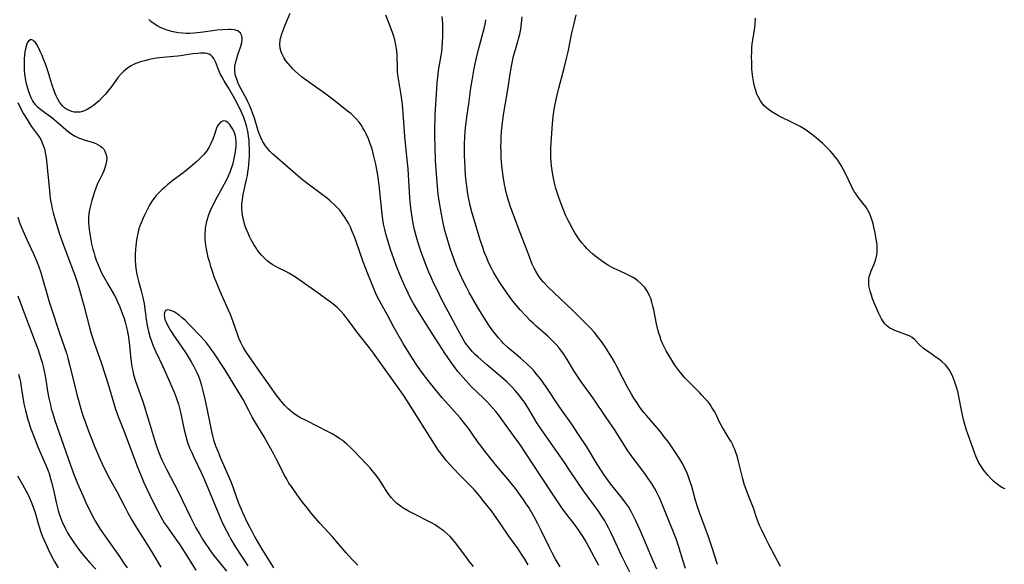
# Model space of a CAD drawing. Units: inches. Extents: x 2043446 to 2048900, y 237434 to 242891.
# Drawn here: x 2043874 to 2044057, y 238714 to 238815 of the extents above; entities that cross this region are included whole.
import ezdxf

# ---------------------------------------------------------------- set-up
doc = ezdxf.new("R2010")
doc.units = ezdxf.units.IN
doc.header["$MEASUREMENT"] = 0
doc.layers.add('c_33_T12S_R18E', color=122, linetype='Continuous')

msp = doc.modelspace()

# ---------------------------------------------------------------- linework, layer by layer
at = {"layer": 'c_33_T12S_R18E'}
for points in [[(2043981.74, 238713.4, 902), (2043979.61, 238717.39, 902), (2043979.24, 238718.05, 902), (2043978.85, 238718.69, 902), (2043978.24, 238719.63, 902), (2043977.66, 238720.44, 902), (2043977.18, 238721.09, 902), (2043975.58, 238723.15, 902), (2043974.75, 238724.28, 902), (2043973.5, 238726.13, 902), (2043970.87, 238730.15, 902), (2043966.92, 238736.1, 902), (2043966.34, 238736.94, 902), (2043963.74, 238740.54, 902), (2043963.29, 238741.14, 902), (2043962.6, 238742.02, 902), (2043962.06, 238742.65, 902), (2043961.5, 238743.27, 902), (2043960.91, 238743.88, 902), (2043960.31, 238744.48, 902), (2043958.02, 238746.68, 902), (2043957, 238747.74, 902), (2043956.5, 238748.3, 902), (2043955.62, 238749.37, 902), (2043955.04, 238750.13, 902), (2043954.35, 238751.08, 902), (2043953.12, 238752.87, 902), (2043950.32, 238757.17, 902), (2043949.06, 238759.15, 902), (2043948.02, 238760.86, 902), (2043947.32, 238762.06, 902), (2043946.7, 238763.21, 902), (2043946.3, 238764, 902), (2043945.7, 238765.28, 902), (2043945.23, 238766.33, 902), (2043944.71, 238767.59, 902), (2043944.09, 238769.16, 902), (2043943.63, 238770.4, 902), (2043943.02, 238772.15, 902), (2043942.49, 238773.78, 902), (2043942.2, 238774.81, 902), (2043941.94, 238775.85, 902), (2043941.79, 238776.57, 902), (2043941.66, 238777.3, 902), (2043941.52, 238778.2, 902), (2043941.39, 238779.33, 902), (2043941.06, 238782.9, 902), (2043940.91, 238784.17, 902), (2043940.65, 238785.93, 902), (2043940.26, 238788, 902), (2043939.87, 238789.72, 902), (2043939.66, 238790.51, 902), (2043939.47, 238791.14, 902), (2043939.26, 238791.76, 902), (2043938.91, 238792.68, 902), (2043938.49, 238793.62, 902), (2043938.26, 238794.1, 902), (2043937.89, 238794.78, 902), (2043937.54, 238795.32, 902), (2043937.16, 238795.83, 902), (2043936.65, 238796.42, 902), (2043936.15, 238796.92, 902), (2043935.61, 238797.4, 902), (2043935.05, 238797.85, 902), (2043932.45, 238799.9, 902), (2043931.01, 238801, 902), (2043926.88, 238803.94, 902), (2043926.39, 238804.32, 902), (2043925.82, 238804.81, 902), (2043925.28, 238805.31, 902), (2043924.87, 238805.72, 902), (2043924.4, 238806.21, 902), (2043923.97, 238806.72, 902), (2043923.57, 238807.23, 902), (2043923.18, 238807.82, 902), (2043922.86, 238808.43, 902), (2043922.68, 238808.88, 902), (2043922.51, 238809.56, 902), (2043922.44, 238810.25, 902), (2043922.5, 238811.05, 902), (2043922.62, 238811.63, 902), (2043922.8, 238812.22, 902), (2043923.38, 238813.71, 902), (2043924.35, 238816.08, 902)], [(2043974.57, 238713.11, 900), (2043973.71, 238714.57, 900), (2043973.07, 238715.71, 900), (2043972.62, 238716.6, 900), (2043971.06, 238719.85, 900), (2043970.43, 238721.11, 900), (2043969.71, 238722.44, 900), (2043968.72, 238724.13, 900), (2043968.26, 238724.86, 900), (2043967.69, 238725.73, 900), (2043967.22, 238726.41, 900), (2043966.28, 238727.68, 900), (2043965.23, 238728.98, 900), (2043963.48, 238731.04, 900), (2043962.49, 238732.23, 900), (2043960.54, 238734.65, 900), (2043959.85, 238735.56, 900), (2043959.34, 238736.27, 900), (2043958.16, 238737.98, 900), (2043957.42, 238739.02, 900), (2043956.62, 238740.05, 900), (2043956.01, 238740.79, 900), (2043955.43, 238741.46, 900), (2043953.79, 238743.25, 900), (2043952.63, 238744.57, 900), (2043951.8, 238745.56, 900), (2043950.46, 238747.22, 900), (2043949.16, 238748.9, 900), (2043948.53, 238749.75, 900), (2043947.91, 238750.63, 900), (2043947.11, 238751.86, 900), (2043945.39, 238754.65, 900), (2043944.17, 238756.71, 900), (2043943.64, 238757.67, 900), (2043942.39, 238760.04, 900), (2043941.29, 238762.02, 900), (2043940.62, 238763.29, 900), (2043940.3, 238763.96, 900), (2043939.71, 238765.3, 900), (2043938.78, 238767.61, 900), (2043937.95, 238769.82, 900), (2043936.64, 238773.59, 900), (2043936.31, 238774.49, 900), (2043935.91, 238775.5, 900), (2043935.56, 238776.28, 900), (2043935.18, 238777.03, 900), (2043934.91, 238777.53, 900), (2043934.61, 238778.01, 900), (2043934.03, 238778.85, 900), (2043933.59, 238779.41, 900), (2043933.12, 238779.94, 900), (2043932.66, 238780.4, 900), (2043931.81, 238781.15, 900), (2043931.04, 238781.79, 900), (2043930.4, 238782.29, 900), (2043927.71, 238784.29, 900), (2043926.36, 238785.36, 900), (2043921.5, 238789.53, 900), (2043921.12, 238789.87, 900), (2043920.56, 238790.44, 900), (2043920.15, 238790.91, 900), (2043919.78, 238791.4, 900), (2043919.3, 238792.15, 900), (2043918.9, 238792.94, 900), (2043918.71, 238793.38, 900), (2043918.42, 238794.2, 900), (2043917.7, 238796.53, 900), (2043917.42, 238797.38, 900), (2043917.12, 238798.22, 900), (2043916.79, 238798.98, 900), (2043916.51, 238799.58, 900), (2043916.21, 238800.16, 900), (2043915.24, 238801.93, 900), (2043914.83, 238802.77, 900), (2043914.61, 238803.27, 900), (2043914.41, 238803.81, 900), (2043914.16, 238804.6, 900), (2043914.04, 238805.4, 900), (2043914.08, 238806.2, 900), (2043914.25, 238807.02, 900), (2043914.43, 238807.66, 900), (2043914.63, 238808.3, 900), (2043915.19, 238809.95, 900), (2043915.37, 238810.59, 900), (2043915.45, 238811.09, 900), (2043915.45, 238811.5, 900), (2043915.38, 238811.87, 900), (2043915.11, 238812.38, 900), (2043914.62, 238812.78, 900), (2043913.96, 238812.97, 900), (2043913.27, 238813.02, 900), (2043912.82, 238813.03, 900), (2043911.84, 238812.99, 900), (2043910.73, 238812.89, 900), (2043909.56, 238812.75, 900), (2043907.66, 238812.47, 900), (2043906.46, 238812.33, 900), (2043905.68, 238812.3, 900), (2043905.01, 238812.3, 900), (2043904.35, 238812.34, 900), (2043903.51, 238812.43, 900), (2043902.9, 238812.54, 900), (2043902.31, 238812.66, 900), (2043901.94, 238812.76, 900), (2043901.3, 238812.95, 900), (2043900.68, 238813.19, 900), (2043900.21, 238813.4, 900), (2043899.76, 238813.64, 900), (2043899.09, 238814.06, 900), (2043898.46, 238814.53, 900), (2043898.07, 238814.87, 900)], [(2043987.5, 238712.13, 904), (2043985.99, 238715.25, 904), (2043984.57, 238718.32, 904), (2043984, 238719.52, 904), (2043983.57, 238720.37, 904), (2043983.21, 238721.04, 904), (2043982.85, 238721.68, 904), (2043982.46, 238722.3, 904), (2043981.93, 238723.1, 904), (2043981.36, 238723.88, 904), (2043979.75, 238726.05, 904), (2043978.88, 238727.27, 904), (2043976.33, 238731.1, 904), (2043975.35, 238732.54, 904), (2043971.02, 238738.73, 904), (2043970.25, 238739.92, 904), (2043968.94, 238742.11, 904), (2043968.34, 238743.06, 904), (2043967.91, 238743.71, 904), (2043967.44, 238744.37, 904), (2043966.95, 238745.02, 904), (2043966.22, 238745.9, 904), (2043965.73, 238746.45, 904), (2043965.21, 238746.98, 904), (2043964.68, 238747.51, 904), (2043963.67, 238748.41, 904), (2043960.95, 238750.68, 904), (2043960.35, 238751.19, 904), (2043959.34, 238752.09, 904), (2043958.85, 238752.56, 904), (2043958.29, 238753.11, 904), (2043957.77, 238753.69, 904), (2043957.44, 238754.09, 904), (2043957.15, 238754.46, 904), (2043956.86, 238754.89, 904), (2043956.58, 238755.34, 904), (2043956.2, 238755.99, 904), (2043955.57, 238757.14, 904), (2043952.4, 238763.17, 904), (2043951.73, 238764.5, 904), (2043951.09, 238765.83, 904), (2043950.51, 238767.11, 904), (2043950.17, 238767.89, 904), (2043949.67, 238769.16, 904), (2043948.68, 238771.83, 904), (2043948.1, 238773.53, 904), (2043947.82, 238774.45, 904), (2043947.49, 238775.77, 904), (2043947.25, 238776.98, 904), (2043947.05, 238778.16, 904), (2043946.82, 238779.79, 904), (2043946.62, 238781.71, 904), (2043946.27, 238787.15, 904), (2043946.13, 238788.79, 904), (2043945.71, 238793.18, 904), (2043945.37, 238797.46, 904), (2043945.22, 238799.11, 904), (2043945, 238800.87, 904), (2043944.4, 238804.61, 904), (2043944.34, 238805.22, 904), (2043944.29, 238805.91, 904), (2043944.24, 238808.23, 904), (2043944.17, 238809.1, 904), (2043944.03, 238810.1, 904), (2043943.81, 238811.09, 904), (2043943.64, 238811.71, 904), (2043943.44, 238812.31, 904), (2043943.15, 238813.14, 904), (2043942.16, 238815.69, 904)], [(2043992.52, 238712.7, 906), (2043991.44, 238715.22, 906), (2043990.14, 238718.35, 906), (2043989.37, 238720.08, 906), (2043988.64, 238721.67, 906), (2043988.1, 238722.79, 906), (2043987.77, 238723.41, 906), (2043987.32, 238724.21, 906), (2043986.62, 238725.23, 906), (2043986.12, 238725.91, 906), (2043984.01, 238728.51, 906), (2043983.49, 238729.18, 906), (2043982.71, 238730.29, 906), (2043982.26, 238730.98, 906), (2043981.46, 238732.23, 906), (2043979.5, 238735.43, 906), (2043978, 238737.73, 906), (2043976.72, 238739.63, 906), (2043975.14, 238741.87, 906), (2043974.4, 238742.94, 906), (2043971.95, 238746.58, 906), (2043971.48, 238747.26, 906), (2043970.89, 238748.07, 906), (2043970.18, 238748.96, 906), (2043969.71, 238749.51, 906), (2043969.23, 238750.04, 906), (2043968.3, 238750.96, 906), (2043967.21, 238751.93, 906), (2043965.55, 238753.31, 906), (2043964.89, 238753.87, 906), (2043963.97, 238754.73, 906), (2043963.64, 238755.08, 906), (2043963.09, 238755.69, 906), (2043962.58, 238756.32, 906), (2043961.89, 238757.23, 906), (2043961.32, 238758.06, 906), (2043960.85, 238758.77, 906), (2043960.15, 238759.91, 906), (2043959.28, 238761.37, 906), (2043957.67, 238764.15, 906), (2043957.15, 238765.1, 906), (2043956.57, 238766.2, 906), (2043955.9, 238767.64, 906), (2043955.52, 238768.49, 906), (2043955.24, 238769.2, 906), (2043954.79, 238770.39, 906), (2043954.13, 238772.32, 906), (2043953.53, 238774.23, 906), (2043953.25, 238775.21, 906), (2043953.08, 238775.93, 906), (2043952.76, 238777.42, 906), (2043952.52, 238778.68, 906), (2043952.09, 238781.17, 906), (2043951.91, 238782.44, 906), (2043951.74, 238783.87, 906), (2043951.54, 238786.17, 906), (2043951.4, 238788.68, 906), (2043951.31, 238791.2, 906), (2043951.28, 238793.24, 906), (2043951.28, 238795.03, 906), (2043951.31, 238796.16, 906), (2043951.35, 238797.19, 906), (2043951.63, 238801.98, 906), (2043951.72, 238803.21, 906), (2043951.81, 238804.08, 906), (2043951.97, 238805.4, 906), (2043952.45, 238808.22, 906), (2043952.54, 238808.88, 906), (2043952.64, 238809.84, 906), (2043952.7, 238810.51, 906), (2043952.77, 238811.91, 906), (2043952.77, 238813.45, 906), (2043952.74, 238814.17, 906), (2043952.65, 238815.45, 906)], [(2043997.9, 238712.81, 908), (2043997.39, 238714.36, 908), (2043996.53, 238717.2, 908), (2043996.14, 238718.34, 908), (2043995.78, 238719.25, 908), (2043994.56, 238722.18, 908), (2043993.66, 238724.48, 908), (2043993.03, 238725.93, 908), (2043992.48, 238727.06, 908), (2043992.08, 238727.78, 908), (2043991.67, 238728.48, 908), (2043990.96, 238729.57, 908), (2043990.31, 238730.49, 908), (2043988.13, 238733.34, 908), (2043987.67, 238734, 908), (2043987.18, 238734.72, 908), (2043984.77, 238738.46, 908), (2043983.14, 238740.9, 908), (2043980.69, 238744.47, 908), (2043978.52, 238747.46, 908), (2043977.89, 238748.36, 908), (2043977.03, 238749.71, 908), (2043976.17, 238751.15, 908), (2043975.55, 238752.16, 908), (2043975.22, 238752.66, 908), (2043974.64, 238753.47, 908), (2043974.3, 238753.9, 908), (2043973.8, 238754.48, 908), (2043973.27, 238755.04, 908), (2043972.77, 238755.54, 908), (2043972.25, 238756.03, 908), (2043970.1, 238757.89, 908), (2043969.55, 238758.4, 908), (2043969.06, 238758.87, 908), (2043968.16, 238759.78, 908), (2043967.14, 238760.9, 908), (2043966.45, 238761.72, 908), (2043965.78, 238762.54, 908), (2043965.28, 238763.19, 908), (2043964.5, 238764.25, 908), (2043963.94, 238765.07, 908), (2043963.23, 238766.17, 908), (2043962.55, 238767.28, 908), (2043962.19, 238767.91, 908), (2043961.84, 238768.56, 908), (2043961.51, 238769.22, 908), (2043961.2, 238769.9, 908), (2043960.85, 238770.71, 908), (2043960.52, 238771.53, 908), (2043960.18, 238772.47, 908), (2043959.77, 238773.76, 908), (2043958.2, 238778.91, 908), (2043957.82, 238780.33, 908), (2043957.51, 238781.79, 908), (2043957.39, 238782.49, 908), (2043957.19, 238783.89, 908), (2043957.04, 238785.24, 908), (2043956.98, 238785.98, 908), (2043956.9, 238787.16, 908), (2043956.83, 238788.6, 908), (2043956.8, 238789.56, 908), (2043956.79, 238790.81, 908), (2043956.8, 238791.66, 908), (2043956.85, 238793.15, 908), (2043956.96, 238794.75, 908), (2043957.06, 238795.72, 908), (2043957.25, 238797.15, 908), (2043957.56, 238799.19, 908), (2043957.98, 238802.16, 908), (2043958.19, 238803.56, 908), (2043958.58, 238805.76, 908), (2043958.94, 238807.5, 908), (2043959.38, 238809.32, 908), (2043960.43, 238813.2, 908), (2043960.66, 238814.27, 908), (2043960.75, 238814.86, 908)], [(2044003.85, 238713.57, 910), (2044002.85, 238716.68, 910), (2044002.08, 238718.91, 910), (2044001.55, 238720.39, 910), (2044000.53, 238723.02, 910), (2044000.08, 238724.29, 910), (2043999.74, 238725.43, 910), (2043999.03, 238728.04, 910), (2043998.81, 238728.77, 910), (2043998.57, 238729.49, 910), (2043998.35, 238730.07, 910), (2043998.04, 238730.82, 910), (2043997.7, 238731.56, 910), (2043997.29, 238732.35, 910), (2043996.64, 238733.45, 910), (2043995.91, 238734.57, 910), (2043994.75, 238736.21, 910), (2043993.75, 238737.57, 910), (2043993.27, 238738.19, 910), (2043992.61, 238738.99, 910), (2043990.62, 238741.25, 910), (2043990.13, 238741.84, 910), (2043989.71, 238742.37, 910), (2043989.28, 238742.98, 910), (2043988.86, 238743.59, 910), (2043988.27, 238744.5, 910), (2043987.82, 238745.24, 910), (2043987.07, 238746.55, 910), (2043986.19, 238748.22, 910), (2043985.1, 238750.36, 910), (2043984.72, 238751.09, 910), (2043984.28, 238751.88, 910), (2043983.88, 238752.57, 910), (2043983.18, 238753.67, 910), (2043982.25, 238755.03, 910), (2043981.77, 238755.67, 910), (2043980.93, 238756.71, 910), (2043980.08, 238757.65, 910), (2043979.49, 238758.25, 910), (2043978.41, 238759.32, 910), (2043976.98, 238760.7, 910), (2043973.37, 238764.11, 910), (2043972.42, 238765.05, 910), (2043971.47, 238766.04, 910), (2043971.06, 238766.52, 910), (2043970.56, 238767.2, 910), (2043970.1, 238767.96, 910), (2043969.69, 238768.76, 910), (2043969.39, 238769.42, 910), (2043969.12, 238770.11, 910), (2043968.39, 238772.07, 910), (2043966.97, 238775.74, 910), (2043965.34, 238780.08, 910), (2043964.95, 238781.22, 910), (2043964.63, 238782.3, 910), (2043964.38, 238783.34, 910), (2043964.2, 238784.19, 910), (2043963.95, 238785.77, 910), (2043963.78, 238787.16, 910), (2043963.68, 238788.35, 910), (2043963.62, 238789.18, 910), (2043963.58, 238790.28, 910), (2043963.56, 238791.21, 910), (2043963.57, 238792.15, 910), (2043963.6, 238793.08, 910), (2043963.67, 238794.06, 910), (2043963.85, 238795.75, 910), (2043964.11, 238797.52, 910), (2043964.79, 238801.48, 910), (2043965.33, 238805.14, 910), (2043965.51, 238806.2, 910), (2043965.69, 238807.13, 910), (2043965.9, 238808.07, 910), (2043966.08, 238808.71, 910), (2043966.7, 238810.78, 910), (2043966.84, 238811.28, 910), (2043967.05, 238812.16, 910), (2043967.24, 238813.1, 910), (2043967.39, 238814.21, 910), (2043967.47, 238815.37, 910)], [(2044015.56, 238713.19, 912), (2044013.45, 238717.16, 912), (2044012.69, 238718.65, 912), (2044012.06, 238719.93, 912), (2044011.71, 238720.7, 912), (2044011.47, 238721.28, 912), (2044011.09, 238722.32, 912), (2044010.49, 238724.05, 912), (2044009.5, 238726.53, 912), (2044009.08, 238727.67, 912), (2044008.87, 238728.32, 912), (2044008.53, 238729.47, 912), (2044008.34, 238730.23, 912), (2044007.76, 238732.69, 912), (2044007.46, 238733.77, 912), (2044007.25, 238734.38, 912), (2044007.03, 238734.97, 912), (2044006.83, 238735.45, 912), (2044006.6, 238735.92, 912), (2044006.35, 238736.4, 912), (2044006.08, 238736.87, 912), (2044004.74, 238739.02, 912), (2044004.49, 238739.48, 912), (2044004.2, 238740.05, 912), (2044003.55, 238741.42, 912), (2044003.26, 238741.99, 912), (2044002.79, 238742.77, 912), (2044002.44, 238743.29, 912), (2044002.06, 238743.79, 912), (2044001.56, 238744.39, 912), (2044000.93, 238745.06, 912), (2044000.52, 238745.47, 912), (2043998.61, 238747.37, 912), (2043997.7, 238748.34, 912), (2043997.19, 238748.92, 912), (2043996.62, 238749.64, 912), (2043995.9, 238750.63, 912), (2043995.12, 238751.84, 912), (2043994.26, 238753.31, 912), (2043993.82, 238754.17, 912), (2043993.64, 238754.55, 912), (2043993.38, 238755.21, 912), (2043993.15, 238755.88, 912), (2043992.94, 238756.56, 912), (2043992.75, 238757.27, 912), (2043992.51, 238758.3, 912), (2043991.98, 238760.89, 912), (2043991.82, 238761.57, 912), (2043991.62, 238762.33, 912), (2043991.4, 238762.99, 912), (2043991.2, 238763.49, 912), (2043990.97, 238763.97, 912), (2043990.66, 238764.52, 912), (2043990.29, 238765.04, 912), (2043989.88, 238765.52, 912), (2043989.65, 238765.76, 912), (2043988.98, 238766.33, 912), (2043988.25, 238766.84, 912), (2043987.79, 238767.11, 912), (2043986.79, 238767.61, 912), (2043985.15, 238768.35, 912), (2043984.61, 238768.6, 912), (2043983.98, 238768.93, 912), (2043983.54, 238769.18, 912), (2043982.67, 238769.74, 912), (2043982.23, 238770.05, 912), (2043981.5, 238770.59, 912), (2043981.03, 238770.96, 912), (2043980.58, 238771.35, 912), (2043980.04, 238771.83, 912), (2043979.53, 238772.33, 912), (2043979.08, 238772.81, 912), (2043978.62, 238773.35, 912), (2043978.18, 238773.9, 912), (2043977.77, 238774.48, 912), (2043977.29, 238775.22, 912), (2043976.96, 238775.8, 912), (2043976.34, 238776.94, 912), (2043976.07, 238777.5, 912), (2043975.64, 238778.41, 912), (2043975.06, 238779.81, 912), (2043974.55, 238781.13, 912), (2043974.3, 238781.82, 912), (2043974, 238782.71, 912), (2043973.78, 238783.45, 912), (2043973.58, 238784.19, 912), (2043973.38, 238785.09, 912), (2043973.15, 238786.41, 912), (2043972.98, 238787.66, 912), (2043972.91, 238788.43, 912), (2043972.86, 238789.19, 912), (2043972.84, 238789.96, 912), (2043972.86, 238791.01, 912), (2043973.15, 238795.48, 912), (2043973.21, 238796.15, 912), (2043973.29, 238796.88, 912), (2043973.48, 238798.16, 912), (2043973.66, 238799.14, 912), (2043973.97, 238800.6, 912), (2043974.34, 238802.15, 912), (2043975.33, 238805.85, 912), (2043975.77, 238807.66, 912), (2043976.04, 238808.89, 912), (2043976.75, 238812.4, 912), (2043977.15, 238814.13, 912), (2043977.56, 238815.75, 912)], [(2044057.31, 238727.6, 914), (2044056.85, 238727.83, 914), (2044056.51, 238728.02, 914), (2044055.85, 238728.47, 914), (2044055.22, 238728.98, 914), (2044054.64, 238729.54, 914), (2044054.09, 238730.15, 914), (2044053.83, 238730.48, 914), (2044053.42, 238731, 914), (2044052.91, 238731.73, 914), (2044052.45, 238732.48, 914), (2044052.04, 238733.26, 914), (2044051.84, 238733.71, 914), (2044051.66, 238734.17, 914), (2044050.37, 238737.86, 914), (2044050.09, 238738.74, 914), (2044049.71, 238740.02, 914), (2044049.43, 238741.09, 914), (2044049.17, 238742.24, 914), (2044048.76, 238744.47, 914), (2044048.49, 238745.74, 914), (2044048.34, 238746.33, 914), (2044048.16, 238746.91, 914), (2044047.97, 238747.48, 914), (2044047.58, 238748.48, 914), (2044047.28, 238749.11, 914), (2044046.94, 238749.72, 914), (2044046.48, 238750.36, 914), (2044046.21, 238750.66, 914), (2044045.61, 238751.23, 914), (2044044.96, 238751.74, 914), (2044044.44, 238752.12, 914), (2044043.04, 238753.08, 914), (2044042.56, 238753.43, 914), (2044042.1, 238753.79, 914), (2044041.48, 238754.35, 914), (2044040.51, 238755.34, 914), (2044040.02, 238755.77, 914), (2044039.6, 238756.01, 914), (2044039.15, 238756.22, 914), (2044038.67, 238756.41, 914), (2044036.79, 238757.06, 914), (2044036.28, 238757.29, 914), (2044035.89, 238757.51, 914), (2044035.58, 238757.73, 914), (2044035.26, 238758.01, 914), (2044034.96, 238758.33, 914), (2044034.69, 238758.68, 914), (2044034.32, 238759.25, 914), (2044034.05, 238759.74, 914), (2044033.8, 238760.24, 914), (2044033.37, 238761.19, 914), (2044033.13, 238761.78, 914), (2044032.68, 238762.96, 914), (2044032.44, 238763.64, 914), (2044032.21, 238764.38, 914), (2044032.04, 238765.11, 914), (2044031.96, 238765.59, 914), (2044031.94, 238766.07, 914), (2044031.97, 238766.59, 914), (2044032.06, 238767.09, 914), (2044032.21, 238767.63, 914), (2044032.4, 238768.16, 914), (2044032.94, 238769.39, 914), (2044033.17, 238769.96, 914), (2044033.35, 238770.55, 914), (2044033.45, 238771.06, 914), (2044033.52, 238771.64, 914), (2044033.54, 238772.23, 914), (2044033.51, 238772.82, 914), (2044033.44, 238773.42, 914), (2044033.29, 238774.39, 914), (2044033.14, 238775.22, 914), (2044032.92, 238776.29, 914), (2044032.77, 238776.91, 914), (2044032.6, 238777.52, 914), (2044032.36, 238778.23, 914), (2044032.13, 238778.78, 914), (2044031.87, 238779.3, 914), (2044031.63, 238779.7, 914), (2044031.38, 238780.08, 914), (2044030.85, 238780.77, 914), (2044029.97, 238781.88, 914), (2044029.61, 238782.39, 914), (2044029.27, 238782.92, 914), (2044028.96, 238783.47, 914), (2044028.74, 238783.9, 914), (2044027.56, 238786.39, 914), (2044027.21, 238787.07, 914), (2044026.84, 238787.72, 914), (2044026.53, 238788.22, 914), (2044026.21, 238788.71, 914), (2044025.66, 238789.45, 914), (2044025.23, 238789.96, 914), (2044024.76, 238790.49, 914), (2044024.27, 238790.99, 914), (2044023.84, 238791.4, 914), (2044023.39, 238791.81, 914), (2044021.85, 238793.11, 914), (2044021.04, 238793.76, 914), (2044020.58, 238794.1, 914), (2044020.1, 238794.43, 914), (2044019.22, 238794.97, 914), (2044017.97, 238795.64, 914), (2044015.17, 238797.01, 914), (2044014.54, 238797.35, 914), (2044013.92, 238797.73, 914), (2044013.34, 238798.14, 914), (2044012.91, 238798.49, 914), (2044012.51, 238798.87, 914), (2044012.05, 238799.4, 914), (2044011.8, 238799.76, 914), (2044011.43, 238800.43, 914), (2044011.17, 238801.04, 914), (2044010.95, 238801.68, 914), (2044010.79, 238802.22, 914), (2044010.6, 238803.04, 914), (2044010.41, 238804.16, 914), (2044010.29, 238805.13, 914), (2044010.23, 238805.74, 914), (2044010.18, 238806.82, 914), (2044010.16, 238808.09, 914), (2044010.18, 238808.78, 914), (2044010.23, 238809.69, 914), (2044010.28, 238810.36, 914), (2044010.37, 238811.02, 914), (2044010.77, 238813.39, 914), (2044010.85, 238814.05, 914), (2044010.91, 238815.16, 914)], [(2043880.48, 238801.62, 898), (2043880.05, 238802.84, 898), (2043879.28, 238805.32, 898), (2043878.83, 238806.66, 898), (2043878.5, 238807.53, 898), (2043878.24, 238808.17, 898), (2043877.95, 238808.82, 898), (2043877.66, 238809.43, 898), (2043877.22, 238810.22, 898), (2043876.97, 238810.59, 898), (2043876.77, 238810.83, 898), (2043876.49, 238811.08, 898), (2043876.1, 238811.17, 898), (2043875.67, 238810.89, 898), (2043875.45, 238810.53, 898), (2043875.31, 238810.15, 898), (2043875.13, 238809.42, 898), (2043875.04, 238808.86, 898), (2043874.92, 238807.6, 898), (2043874.89, 238806.92, 898), (2043874.88, 238806.1, 898), (2043874.91, 238805.41, 898), (2043874.98, 238804.76, 898), (2043875.17, 238803.58, 898), (2043875.29, 238802.98, 898), (2043875.43, 238802.39, 898), (2043875.63, 238801.69, 898), (2043875.86, 238801.01, 898), (2043876.12, 238800.36, 898), (2043876.43, 238799.8, 898), (2043876.63, 238799.49, 898), (2043876.96, 238799.09, 898), (2043877.31, 238798.73, 898), (2043877.69, 238798.4, 898), (2043878.26, 238797.97, 898), (2043880.01, 238796.69, 898), (2043881.21, 238795.68, 898), (2043882.62, 238794.45, 898), (2043883.14, 238794.03, 898), (2043883.58, 238793.7, 898), (2043884.25, 238793.28, 898), (2043884.97, 238792.92, 898), (2043885.72, 238792.62, 898), (2043886.18, 238792.47, 898), (2043887.55, 238792.06, 898), (2043888.19, 238791.83, 898), (2043888.67, 238791.59, 898), (2043889.1, 238791.32, 898), (2043889.39, 238791.08, 898), (2043889.68, 238790.76, 898), (2043889.9, 238790.42, 898), (2043890.17, 238789.7, 898), (2043890.24, 238789.08, 898), (2043890.21, 238788.53, 898), (2043890.1, 238787.97, 898), (2043889.91, 238787.33, 898), (2043889.69, 238786.76, 898), (2043889.43, 238786.2, 898), (2043888.81, 238784.97, 898), (2043888.55, 238784.4, 898), (2043888.13, 238783.37, 898), (2043887.89, 238782.66, 898), (2043887.46, 238781.24, 898), (2043887.27, 238780.51, 898), (2043887.04, 238779.53, 898), (2043886.92, 238778.85, 898), (2043886.85, 238778.17, 898), (2043886.83, 238777.63, 898), (2043886.85, 238777.09, 898), (2043886.89, 238776.49, 898), (2043886.97, 238775.83, 898), (2043887.16, 238774.64, 898), (2043887.44, 238773.2, 898), (2043887.68, 238772.21, 898), (2043887.84, 238771.61, 898), (2043888.06, 238770.86, 898), (2043888.31, 238770.12, 898), (2043888.64, 238769.27, 898), (2043888.95, 238768.55, 898), (2043889.24, 238767.93, 898), (2043889.83, 238766.79, 898), (2043890.36, 238765.82, 898), (2043891.67, 238763.56, 898), (2043891.98, 238762.99, 898), (2043892.27, 238762.38, 898), (2043892.67, 238761.48, 898), (2043893.19, 238760.12, 898), (2043893.46, 238759.32, 898), (2043893.69, 238758.59, 898), (2043893.89, 238757.85, 898), (2043894.06, 238757.1, 898), (2043894.23, 238756.18, 898), (2043894.36, 238755.26, 898), (2043894.46, 238754.33, 898), (2043894.65, 238752.32, 898), (2043894.77, 238751.22, 898), (2043894.92, 238750.34, 898), (2043895.07, 238749.59, 898), (2043895.25, 238748.84, 898), (2043895.61, 238747.62, 898), (2043895.82, 238746.98, 898), (2043896.54, 238745.05, 898), (2043896.96, 238743.84, 898), (2043898.16, 238740.03, 898), (2043899.06, 238736.91, 898), (2043899.43, 238735.74, 898), (2043899.94, 238734.37, 898), (2043900.3, 238733.48, 898), (2043900.56, 238732.88, 898), (2043900.97, 238732, 898), (2043901.41, 238731.14, 898), (2043903.51, 238727.1, 898), (2043905.83, 238722.35, 898), (2043906.44, 238721.13, 898), (2043906.84, 238720.39, 898), (2043907.49, 238719.23, 898), (2043908.08, 238718.24, 898), (2043908.65, 238717.35, 898), (2043909.08, 238716.72, 898), (2043909.88, 238715.62, 898), (2043912.49, 238712.29, 898)], [(2043968.64, 238713.48, 898), (2043967.99, 238714.56, 898), (2043967.4, 238715.49, 898), (2043966.74, 238716.45, 898), (2043965.02, 238718.85, 898), (2043963.48, 238721.13, 898), (2043962.77, 238722.14, 898), (2043961.77, 238723.52, 898), (2043960.39, 238725.29, 898), (2043959.56, 238726.31, 898), (2043958.55, 238727.48, 898), (2043957.73, 238728.35, 898), (2043955.85, 238730.25, 898), (2043954.79, 238731.37, 898), (2043953.39, 238732.91, 898), (2043953.03, 238733.33, 898), (2043952.42, 238734.12, 898), (2043951.97, 238734.74, 898), (2043951.18, 238735.91, 898), (2043946.13, 238744.01, 898), (2043945.44, 238745.07, 898), (2043944.71, 238746.11, 898), (2043939.85, 238752.86, 898), (2043939.09, 238753.87, 898), (2043936.95, 238756.6, 898), (2043935.18, 238758.94, 898), (2043934.32, 238760.02, 898), (2043933.83, 238760.57, 898), (2043933.45, 238760.97, 898), (2043933.07, 238761.35, 898), (2043932.28, 238762.03, 898), (2043931.2, 238762.86, 898), (2043929.3, 238764.21, 898), (2043925.34, 238766.96, 898), (2043924.72, 238767.37, 898), (2043924.09, 238767.74, 898), (2043923.58, 238768.01, 898), (2043922.23, 238768.65, 898), (2043921.55, 238769.01, 898), (2043921.15, 238769.25, 898), (2043920.62, 238769.61, 898), (2043920.1, 238770.04, 898), (2043919.59, 238770.49, 898), (2043919.1, 238771, 898), (2043918.64, 238771.53, 898), (2043918.25, 238772.04, 898), (2043918.07, 238772.31, 898), (2043917.59, 238773.06, 898), (2043917.12, 238773.92, 898), (2043916.81, 238774.53, 898), (2043916.53, 238775.14, 898), (2043916.22, 238775.87, 898), (2043915.94, 238776.65, 898), (2043915.71, 238777.45, 898), (2043915.55, 238778.15, 898), (2043915.43, 238779.03, 898), (2043915.38, 238779.77, 898), (2043915.38, 238780.51, 898), (2043915.42, 238781.05, 898), (2043915.47, 238781.41, 898), (2043915.63, 238782.36, 898), (2043916.25, 238785.15, 898), (2043916.4, 238785.91, 898), (2043916.51, 238786.56, 898), (2043916.6, 238787.21, 898), (2043916.68, 238787.92, 898), (2043916.73, 238788.64, 898), (2043916.77, 238789.46, 898), (2043916.79, 238790.19, 898), (2043916.79, 238790.91, 898), (2043916.76, 238791.72, 898), (2043916.71, 238792.44, 898), (2043916.63, 238793.16, 898), (2043916.54, 238793.78, 898), (2043916.42, 238794.4, 898), (2043916.25, 238795.11, 898), (2043915.95, 238796.11, 898), (2043915.74, 238796.7, 898), (2043915.51, 238797.26, 898), (2043915.26, 238797.8, 898), (2043914.54, 238799.23, 898), (2043913.81, 238800.56, 898), (2043912.86, 238802.19, 898), (2043912.09, 238803.46, 898), (2043911.69, 238804.16, 898), (2043911.37, 238804.79, 898), (2043911.1, 238805.41, 898), (2043910.55, 238806.88, 898), (2043910.37, 238807.29, 898), (2043910.17, 238807.66, 898), (2043909.92, 238807.97, 898), (2043909.62, 238808.24, 898), (2043909.3, 238808.42, 898), (2043908.94, 238808.55, 898), (2043908.58, 238808.62, 898), (2043908.19, 238808.65, 898), (2043907.67, 238808.64, 898), (2043907.11, 238808.6, 898), (2043906.23, 238808.48, 898), (2043903.99, 238808.15, 898), (2043903.42, 238808.08, 898), (2043900.7, 238807.85, 898), (2043899.46, 238807.69, 898), (2043898.8, 238807.58, 898), (2043898.15, 238807.44, 898), (2043897.49, 238807.29, 898), (2043896.52, 238807.02, 898), (2043895.65, 238806.71, 898), (2043895.21, 238806.51, 898), (2043894.79, 238806.28, 898), (2043894.29, 238805.97, 898), (2043893.82, 238805.62, 898), (2043893.36, 238805.21, 898), (2043892.92, 238804.77, 898), (2043892.4, 238804.16, 898), (2043891.95, 238803.56, 898), (2043890.99, 238802.24, 898), (2043890.66, 238801.83, 898), (2043890.01, 238801.04, 898), (2043889.35, 238800.33, 898), (2043888.82, 238799.8, 898), (2043888.15, 238799.2, 898), (2043887.77, 238798.9, 898), (2043887.2, 238798.5, 898), (2043886.62, 238798.15, 898), (2043885.93, 238797.84, 898), (2043885.23, 238797.66, 898), (2043884.58, 238797.64, 898), (2043884.17, 238797.69, 898), (2043883.76, 238797.79, 898), (2043883.27, 238797.97, 898), (2043882.79, 238798.21, 898), (2043882.41, 238798.46, 898), (2043882.07, 238798.77, 898), (2043881.76, 238799.12, 898), (2043881.49, 238799.53, 898), (2043881.17, 238800.09, 898), (2043880.87, 238800.69, 898), (2043880.48, 238801.62, 898)], [(2043873.7, 238799.44, 900), (2043874.09, 238798.63, 900), (2043874.75, 238797.37, 900), (2043875.42, 238796.28, 900), (2043875.88, 238795.58, 900), (2043876.22, 238795.08, 900), (2043877.5, 238793.33, 900), (2043877.9, 238792.69, 900), (2043878.18, 238792.13, 900), (2043878.44, 238791.49, 900), (2043878.66, 238790.83, 900), (2043878.82, 238790.14, 900), (2043878.98, 238789.17, 900), (2043879.58, 238783.11, 900), (2043879.67, 238782.18, 900), (2043879.81, 238781.23, 900), (2043879.95, 238780.45, 900), (2043880.11, 238779.71, 900), (2043880.29, 238778.97, 900), (2043880.72, 238777.44, 900), (2043881.43, 238775.18, 900), (2043882.19, 238772.96, 900), (2043882.74, 238771.44, 900), (2043884.3, 238767.38, 900), (2043884.75, 238766.08, 900), (2043885.06, 238765.04, 900), (2043885.97, 238761.69, 900), (2043886.95, 238757.85, 900), (2043887.29, 238756.67, 900), (2043887.91, 238754.75, 900), (2043889.19, 238751.14, 900), (2043889.96, 238748.84, 900), (2043890.45, 238747.26, 900), (2043891.55, 238743.47, 900), (2043891.88, 238742.42, 900), (2043892.38, 238741.07, 900), (2043893.48, 238738.27, 900), (2043895.96, 238731.68, 900), (2043896.57, 238730.19, 900), (2043897.11, 238728.94, 900), (2043898.13, 238726.7, 900), (2043899.06, 238724.8, 900), (2043900.17, 238722.67, 900), (2043900.63, 238721.85, 900), (2043900.95, 238721.32, 900), (2043901.47, 238720.53, 900), (2043903.21, 238718.07, 900), (2043903.69, 238717.38, 900), (2043904.81, 238715.67, 900), (2043906.8, 238712.53, 900)], [(2043958.45, 238713.18, 896), (2043957.61, 238714.23, 896), (2043957.14, 238714.84, 896), (2043955.35, 238717.3, 896), (2043954.85, 238717.92, 896), (2043954.51, 238718.3, 896), (2043954.09, 238718.74, 896), (2043953.56, 238719.25, 896), (2043952.99, 238719.73, 896), (2043952.28, 238720.28, 896), (2043951.33, 238720.92, 896), (2043950.79, 238721.24, 896), (2043950.02, 238721.64, 896), (2043947.85, 238722.7, 896), (2043946.39, 238723.46, 896), (2043945.61, 238723.91, 896), (2043945.29, 238724.12, 896), (2043944.62, 238724.6, 896), (2043944.14, 238724.99, 896), (2043943.69, 238725.42, 896), (2043943.19, 238725.97, 896), (2043942.73, 238726.56, 896), (2043942.22, 238727.29, 896), (2043940.83, 238729.46, 896), (2043940.21, 238730.32, 896), (2043939.57, 238731.11, 896), (2043939.22, 238731.51, 896), (2043938.51, 238732.28, 896), (2043936.31, 238734.58, 896), (2043935.58, 238735.3, 896), (2043934.89, 238735.94, 896), (2043934.45, 238736.31, 896), (2043934, 238736.66, 896), (2043933.59, 238736.95, 896), (2043933.17, 238737.23, 896), (2043932.67, 238737.53, 896), (2043932.15, 238737.83, 896), (2043931.29, 238738.28, 896), (2043927.44, 238740.24, 896), (2043926.17, 238740.92, 896), (2043925.3, 238741.45, 896), (2043924.78, 238741.82, 896), (2043924.35, 238742.17, 896), (2043923.93, 238742.55, 896), (2043923.39, 238743.11, 896), (2043922.69, 238743.92, 896), (2043921.58, 238745.35, 896), (2043920.87, 238746.32, 896), (2043918.75, 238749.29, 896), (2043916.21, 238753, 896), (2043915.79, 238753.65, 896), (2043915.54, 238754.1, 896), (2043915.11, 238754.98, 896), (2043914.82, 238755.66, 896), (2043914.56, 238756.36, 896), (2043913.76, 238758.66, 896), (2043913.25, 238760.02, 896), (2043912.9, 238760.85, 896), (2043911.81, 238763.23, 896), (2043911.33, 238764.31, 896), (2043910.82, 238765.55, 896), (2043910.24, 238767.07, 896), (2043909.92, 238768.02, 896), (2043909.61, 238768.96, 896), (2043909.39, 238769.7, 896), (2043909.13, 238770.65, 896), (2043908.91, 238771.62, 896), (2043908.81, 238772.19, 896), (2043908.69, 238772.93, 896), (2043908.62, 238773.5, 896), (2043908.58, 238774.06, 896), (2043908.56, 238774.61, 896), (2043908.56, 238775.16, 896), (2043908.59, 238775.67, 896), (2043908.64, 238776.17, 896), (2043908.71, 238776.66, 896), (2043908.8, 238777.14, 896), (2043909.03, 238778.03, 896), (2043909.23, 238778.63, 896), (2043909.58, 238779.48, 896), (2043910.1, 238780.56, 896), (2043910.79, 238781.85, 896), (2043912.17, 238784.32, 896), (2043912.6, 238785.17, 896), (2043912.9, 238785.82, 896), (2043913.18, 238786.48, 896), (2043913.53, 238787.45, 896), (2043913.73, 238788.12, 896), (2043913.96, 238789.04, 896), (2043914.09, 238789.68, 896), (2043914.19, 238790.32, 896), (2043914.29, 238791.28, 896), (2043914.32, 238792.09, 896), (2043914.25, 238792.97, 896), (2043913.99, 238793.83, 896), (2043913.67, 238794.51, 896), (2043913.35, 238795.07, 896), (2043913.13, 238795.36, 896), (2043912.83, 238795.7, 896), (2043912.4, 238795.99, 896), (2043911.9, 238796.05, 896), (2043911.4, 238795.82, 896), (2043911.07, 238795.46, 896), (2043910.87, 238795.11, 896), (2043910.68, 238794.67, 896), (2043910.23, 238793.34, 896), (2043909.97, 238792.63, 896), (2043909.63, 238791.86, 896), (2043909.24, 238791.11, 896), (2043909.05, 238790.81, 896), (2043908.84, 238790.5, 896), (2043908.54, 238790.11, 896), (2043908.22, 238789.73, 896), (2043907.61, 238789.1, 896), (2043907.01, 238788.52, 896), (2043905.75, 238787.43, 896), (2043905.08, 238786.88, 896), (2043904.38, 238786.35, 896), (2043902.59, 238785.01, 896), (2043901.55, 238784.17, 896), (2043900.96, 238783.67, 896), (2043900.56, 238783.31, 896), (2043899.99, 238782.75, 896), (2043899.45, 238782.17, 896), (2043898.99, 238781.59, 896), (2043898.57, 238780.98, 896), (2043898.2, 238780.36, 896), (2043897.74, 238779.52, 896), (2043897.32, 238778.66, 896), (2043896.95, 238777.83, 896), (2043896.64, 238777.08, 896), (2043896.36, 238776.32, 896), (2043896.18, 238775.72, 896), (2043896.01, 238775.12, 896), (2043895.88, 238774.52, 896), (2043895.77, 238773.91, 896), (2043895.63, 238772.79, 896), (2043895.58, 238772.19, 896), (2043895.53, 238771.18, 896), (2043895.54, 238770.23, 896), (2043895.6, 238769.24, 896), (2043895.67, 238768.64, 896), (2043895.86, 238767.47, 896), (2043896.15, 238766.25, 896), (2043896.66, 238764.46, 896), (2043896.97, 238763.22, 896), (2043897.2, 238762, 896), (2043897.58, 238759.19, 896), (2043897.72, 238758.31, 896), (2043897.89, 238757.43, 896), (2043898.01, 238756.87, 896), (2043898.26, 238755.98, 896), (2043898.54, 238755.1, 896), (2043898.87, 238754.24, 896), (2043899.38, 238753.08, 896), (2043900.68, 238750.35, 896), (2043901.93, 238747.56, 896), (2043902.77, 238745.59, 896), (2043903.15, 238744.6, 896), (2043903.57, 238743.34, 896), (2043903.91, 238742.1, 896), (2043904.1, 238741.27, 896), (2043904.65, 238738.6, 896), (2043904.93, 238737.42, 896), (2043905.1, 238736.85, 896), (2043905.28, 238736.29, 896), (2043905.66, 238735.26, 896), (2043906.04, 238734.37, 896), (2043906.44, 238733.49, 896), (2043907.81, 238730.67, 896), (2043908.43, 238729.3, 896), (2043911.25, 238722.4, 896), (2043911.77, 238721.25, 896), (2043912.49, 238719.79, 896), (2043913.05, 238718.75, 896), (2043913.35, 238718.24, 896), (2043914.16, 238716.91, 896), (2043916.49, 238713.29, 896)], [(2043873.69, 238778.13, 902), (2043874.1, 238776.94, 902), (2043874.64, 238775.64, 902), (2043875.34, 238774.08, 902), (2043876.63, 238771.3, 902), (2043877.17, 238770.05, 902), (2043877.54, 238769.09, 902), (2043877.97, 238767.85, 902), (2043878.33, 238766.71, 902), (2043879.23, 238763.54, 902), (2043879.57, 238762.42, 902), (2043880.3, 238760.14, 902), (2043881.01, 238757.87, 902), (2043881.39, 238756.75, 902), (2043882.33, 238754.11, 902), (2043882.8, 238752.65, 902), (2043883.02, 238751.91, 902), (2043883.4, 238750.51, 902), (2043884.23, 238746.95, 902), (2043884.66, 238745.19, 902), (2043885.03, 238743.86, 902), (2043885.42, 238742.53, 902), (2043885.81, 238741.29, 902), (2043886.27, 238739.95, 902), (2043886.8, 238738.53, 902), (2043887.92, 238735.68, 902), (2043888.46, 238734.36, 902), (2043888.96, 238733.19, 902), (2043889.39, 238732.27, 902), (2043890.08, 238730.85, 902), (2043890.78, 238729.53, 902), (2043892.1, 238727.11, 902), (2043893.6, 238724.26, 902), (2043894.2, 238723.15, 902), (2043894.99, 238721.75, 902), (2043895.72, 238720.52, 902), (2043898.05, 238716.8, 902), (2043898.75, 238715.64, 902), (2043900.3, 238713.04, 902)], [(2043873.7, 238763.51, 904), (2043874.17, 238762.33, 904), (2043875.8, 238757.9, 904), (2043876.99, 238754.76, 904), (2043877.47, 238753.46, 904), (2043878, 238751.84, 904), (2043878.22, 238751.1, 904), (2043878.41, 238750.38, 904), (2043878.61, 238749.51, 904), (2043878.78, 238748.64, 904), (2043879.31, 238745.43, 904), (2043879.48, 238744.47, 904), (2043879.76, 238743.22, 904), (2043879.94, 238742.51, 904), (2043880.2, 238741.62, 904), (2043880.62, 238740.35, 904), (2043882.16, 238735.96, 904), (2043883.52, 238732.04, 904), (2043884.2, 238730.19, 904), (2043884.82, 238728.62, 904), (2043885.78, 238726.36, 904), (2043886.36, 238725.07, 904), (2043887.06, 238723.64, 904), (2043887.75, 238722.33, 904), (2043888.17, 238721.58, 904), (2043889.04, 238720.15, 904), (2043890.31, 238718.25, 904), (2043892.62, 238715.04, 904), (2043893.27, 238714.08, 904), (2043894.02, 238712.93, 904)], [(2043936.95, 238713.45, 894), (2043936.56, 238713.82, 894), (2043935.83, 238714.56, 894), (2043934.79, 238715.71, 894), (2043933.28, 238717.49, 894), (2043932.21, 238718.7, 894), (2043929.9, 238721.23, 894), (2043928.34, 238723.05, 894), (2043927.49, 238724.09, 894), (2043926.66, 238725.17, 894), (2043925.65, 238726.53, 894), (2043924.58, 238728.04, 894), (2043924.14, 238728.71, 894), (2043923.73, 238729.4, 894), (2043923.25, 238730.25, 894), (2043922.66, 238731.39, 894), (2043921.81, 238733.1, 894), (2043921.3, 238734.1, 894), (2043920.23, 238736.08, 894), (2043919.52, 238737.3, 894), (2043917.32, 238740.98, 894), (2043916.64, 238742.22, 894), (2043915.59, 238744.23, 894), (2043915.14, 238745.03, 894), (2043913.94, 238746.96, 894), (2043912.21, 238749.79, 894), (2043910.18, 238752.89, 894), (2043909.81, 238753.44, 894), (2043909.38, 238754.04, 894), (2043908.99, 238754.53, 894), (2043908.59, 238755, 894), (2043906.2, 238757.59, 894), (2043905.54, 238758.27, 894), (2043904.87, 238758.92, 894), (2043904.3, 238759.45, 894), (2043903.73, 238759.92, 894), (2043903.15, 238760.32, 894), (2043902.81, 238760.52, 894), (2043902.48, 238760.68, 894), (2043901.92, 238760.87, 894), (2043901.54, 238760.92, 894), (2043901.16, 238760.76, 894), (2043900.96, 238760.39, 894), (2043900.92, 238759.97, 894), (2043900.97, 238759.53, 894), (2043901.07, 238759.14, 894), (2043901.22, 238758.73, 894), (2043901.41, 238758.31, 894), (2043901.77, 238757.61, 894), (2043902.09, 238757.07, 894), (2043902.79, 238756.01, 894), (2043903.5, 238754.94, 894), (2043904.91, 238752.98, 894), (2043905.23, 238752.47, 894), (2043905.94, 238751.25, 894), (2043906.43, 238750.37, 894), (2043906.75, 238749.75, 894), (2043907.06, 238749.13, 894), (2043907.29, 238748.6, 894), (2043907.5, 238748.06, 894), (2043907.7, 238747.45, 894), (2043907.88, 238746.82, 894), (2043908.13, 238745.87, 894), (2043908.5, 238744.32, 894), (2043908.89, 238742.59, 894), (2043909.52, 238739.24, 894), (2043909.72, 238738.29, 894), (2043909.91, 238737.49, 894), (2043910.12, 238736.71, 894), (2043910.49, 238735.61, 894), (2043910.88, 238734.61, 894), (2043911.47, 238733.19, 894), (2043912.66, 238730.53, 894), (2043913.32, 238729, 894), (2043913.78, 238727.79, 894), (2043914.78, 238724.99, 894), (2043915.23, 238723.83, 894), (2043915.57, 238723.08, 894), (2043916.51, 238721.13, 894), (2043917.14, 238719.87, 894), (2043917.78, 238718.65, 894), (2043918.2, 238717.9, 894), (2043918.91, 238716.69, 894), (2043921.24, 238712.94, 894)], [(2043873.83, 238748.93, 906), (2043874.08, 238748.04, 906), (2043874.19, 238747.52, 906), (2043874.28, 238746.99, 906), (2043874.63, 238744.62, 906), (2043874.86, 238743.4, 906), (2043875.13, 238742.19, 906), (2043875.59, 238740.53, 906), (2043876.14, 238738.8, 906), (2043876.73, 238737.21, 906), (2043877.4, 238735.57, 906), (2043878.93, 238732.02, 906), (2043879.33, 238731, 906), (2043879.51, 238730.5, 906), (2043879.86, 238729.32, 906), (2043880.03, 238728.67, 906), (2043880.38, 238727.12, 906), (2043880.88, 238724.83, 906), (2043881.2, 238723.58, 906), (2043881.39, 238722.96, 906), (2043881.63, 238722.27, 906), (2043882.02, 238721.32, 906), (2043882.24, 238720.84, 906), (2043882.58, 238720.18, 906), (2043882.91, 238719.59, 906), (2043883.52, 238718.58, 906), (2043884.11, 238717.67, 906), (2043884.98, 238716.42, 906), (2043885.71, 238715.47, 906), (2043886.46, 238714.59, 906), (2043887.09, 238713.88, 906), (2043888.23, 238712.67, 906)], [(2043873.64, 238730.07, 908), (2043874.6, 238728.43, 908), (2043875.27, 238727.18, 908), (2043875.62, 238726.48, 908), (2043876.03, 238725.64, 908), (2043876.27, 238725.08, 908), (2043876.65, 238724.03, 908), (2043876.85, 238723.41, 908), (2043877.47, 238721.21, 908), (2043877.65, 238720.59, 908), (2043878, 238719.57, 908), (2043878.26, 238718.89, 908), (2043878.84, 238717.51, 908), (2043879.37, 238716.38, 908), (2043880, 238715.13, 908), (2043880.53, 238714.1, 908), (2043881.19, 238712.94, 908)]]:
    msp.add_polyline3d(points, dxfattribs=at)

doc.saveas('drawing.dxf')
